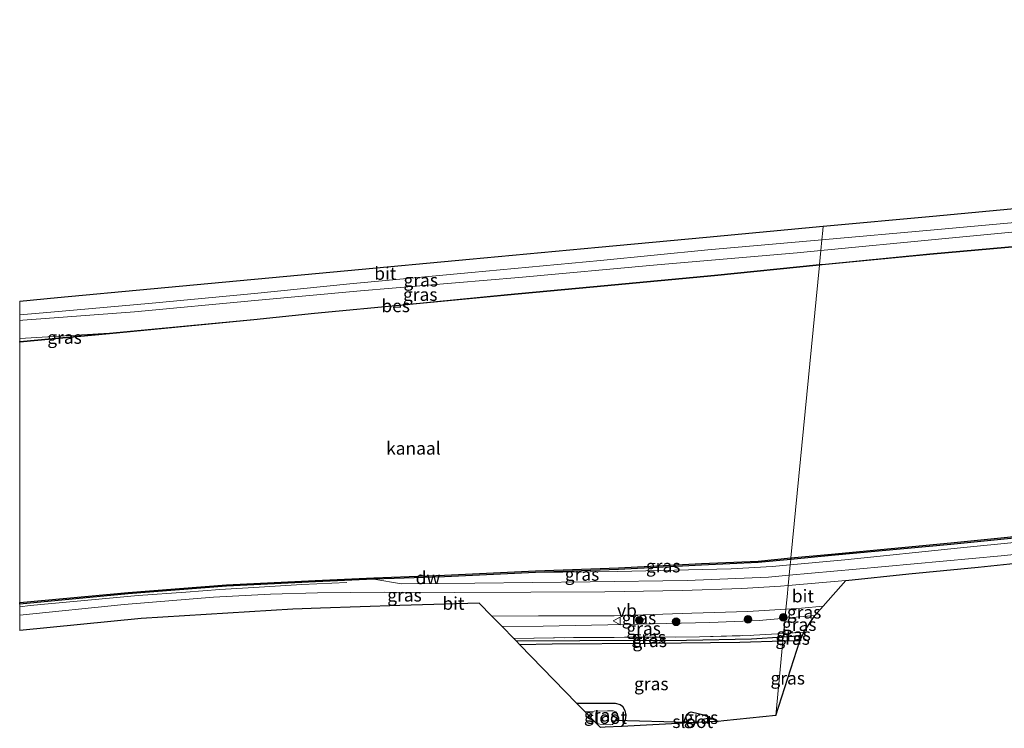
# Model space of a CAD drawing. Units: metres. Extents: x 220000 to 230000, y 585503 to 586647.
# Drawn here: x 220000 to 220193, y 585661 to 585800 of the extents above; entities that cross this region are included whole.
import ezdxf
from ezdxf.enums import TextEntityAlignment as Align

# ---------------------------------------------------------------- set-up
doc = ezdxf.new("R2010")
doc.units = ezdxf.units.M
doc.linetypes.add('IE-TERREINAFSCHEIDING', pattern=[10, 8, -2])
doc.layers.get('0').update_dxf_attribs({"lineweight": 25})
for name, color, linetype, lineweight in [('B-ME-BV-GELEIDECONSTRUCTIE-GELEIDERAIL-L-B1', 213, 'BV-GELEIDERAIL', 18), ('B-ME-GR-BOOM-S-B1', 93, 'Continuous', 18), ('B-ME-GW-KRUINLIJN-L-B1', 93, 'Continuous', 18), ('B-ME-GW-TEENLIJN-L-B1', 93, 'Continuous', 18), ('B-ME-IE-GRASLAND-GV-B6', 93, 'Continuous', 18), ('B-ME-IE-HULPGEOMETRIE-L-B1', 53, 'Continuous', 18), ('B-ME-IE-TERREINAFSCHEIDING-RASTERHEKWERK-L-B1', 8, 'IE-TERREINAFSCHEIDING', 18), ('B-ME-OB-WATERLIJN-L-B1', 133, 'OB-WATERLIJN', 18), ('B-ME-OG-WATER-GV-B6', 153, 'Continuous', 18), ('B-ME-VH-VERH_SOORT-BITUMEN-GV-B6', 8, 'IE-TERREINAFSCHEIDING-NATUURLIJK-HOUTWAL', 18), ('B-ME-VW-MEUBILAIR_WEGMEUBILAIR-VERKEERSBORD-S-B1', 8, 'Continuous', 18)]:
    doc.layers.add(name, color=color, linetype=linetype, lineweight=lineweight)
for name, color, linetype in [('B-ME-GC-DAMWAND-GV-B6', 10, 'Continuous'), ('B-ME-GW-INSTEEKWATERGANG-L-B1', 10, 'Continuous'), ('B-ME-GW-WATERGANG-GREPPEL-L-B1', 10, 'Continuous'), ('B-ME-KG-KADASTRAAL-OPNAMEDTMGRENS-L-B1', 10, 'Continuous'), ('B-ME-KW-DUIKER-L-B1', 10, 'Continuous'), ('B-ME-OB-BESCHOEIING-GV-B6', 10, 'Continuous')]:
    doc.layers.add(name, color=color, linetype=linetype)
doc.styles.add('NLCS-ISO', font='NLCS-ISO.TTF')
doc.linetypes.add('BV-GELEIDERAIL', pattern='A,10,-3,[108,NLCS.SHX,S=1,R=0,X=0,Y=0],-3', length=16)
doc.linetypes.add('IE-TERREINAFSCHEIDING-NATUURLIJK-HOUTWAL', pattern='A,7,-1.5,[67,NLCS.SHX,S=0.75,R=45,X=0,Y=0],-1.5,7,-1.5,[70,NLCS.SHX,S=0.75,R=0,X=0,Y=0],-1.5', length=20)
doc.linetypes.add('OB-WATERLIJN', pattern='A,10,[32,NLCS.SHX,S=2,R=0,X=0,Y=0],-12', length=22)

# ---------------------------------------------------------------- blocks, each defined once
blk = doc.blocks.new('verkeersbord')
for p, q in [((0, 0.75), (-0.75, -0.625)), ((0.75, -0.625), (0, 0.75)), ((-0.75, -0.625), (0.75, -0.625))]:
    blk.add_line(p, q)
blk = doc.blocks.new('boom')
h = blk.add_hatch(color=256)
edge = h.paths.add_edge_path()
edge.add_arc((0, 0), 0.75, 0, 360)
blk.add_circle((0, 0), 0.75)

msp = doc.modelspace()

# ---------------------------------------------------------------- linework, layer by layer
at = {"layer": 'B-ME-BV-GELEIDECONSTRUCTIE-GELEIDERAIL-L-B1'}
msp.add_polyline3d([(220064.1754, 585689.9014, 0.3788), (220055.3102, 585689.5093, 0.7724), (220045.9414, 585688.9391, 1.0688), (220039.2288, 585688.5253, 1.3124), (220032.5738, 585688.0375, 1.31), (220023.2578, 585687.3324, 1.34), (220014.0637, 585686.532, 1.3052), (220002.0293, 585685.3843, 1.2932), (220000, 585685.1702, 1.3083)], dxfattribs=at)
msp.add_polyline3d([(220064.1754, 585689.9014, 0.3788), (220055.3102, 585689.5093, 0.7724), (220045.9414, 585688.9391, 1.0688), (220039.2288, 585688.5253, 1.3124), (220032.5738, 585688.0375, 1.31), (220023.2578, 585687.3324, 1.34), (220014.0637, 585686.532, 1.3052), (220002.0293, 585685.3843, 1.2932), (220000, 585685.1702, 1.3083)], dxfattribs=at)
at = {"layer": 'B-ME-GC-DAMWAND-GV-B6'}
for points in [[(220396.0265, 585718.703, -0.3609), (220384.5831, 585717.5072, -0.3652), (220373.1628, 585716.2955, -0.4228), (220353.654, 585714.2813, -0.394), (220328.4604, 585711.7309, -0.456), (220299.586, 585708.8963, -0.4286), (220271.9549, 585706.1084, -0.4444), (220248.289, 585703.8779, -0.4488), (220226.4831, 585701.6958, -0.4574), (220205.4504, 585699.65, -0.4776), (220182.584, 585697.3762, -0.4905), (220159.1901, 585695.1701, -0.4603), (220151.2045, 585694.4072, -0.4683), (220151.234, 585694.7114, -0.94)], [(220151.234, 585694.7114, -0.94), (220159.1618, 585695.4688, -0.94), (220182.5551, 585697.6748, -0.94), (220205.421, 585699.9486, -0.94), (220226.4536, 585701.9944, -0.94), (220248.26, 585704.1765, -0.94), (220271.9258, 585706.407, -0.94), (220299.5563, 585709.1948, -0.94), (220328.4307, 585712.0294, -0.94), (220353.6235, 585714.5798, -0.94), (220373.132, 585716.5939, -0.94), (220384.5517, 585717.8056, -0.94), (220395.9955, 585719.0014, -0.94)], [(220000, 585685.9832, -0.94), (220021.2499, 585687.9769, -0.94), (220040.538, 585689.4662, -0.94), (220057.966, 585690.3166, -0.94), (220069.4143, 585690.8504, -0.94), (220083.2864, 585691.3313, -0.94), (220101.1415, 585692.1782, -0.94), (220117.4079, 585692.7544, -0.94), (220133.6892, 585693.6109, -0.94), (220144.7951, 585694.0963, -0.94), (220151.234, 585694.7114, -0.94), (220151.2045, 585694.4072, -0.4683), (220144.8159, 585693.7969, -0.4747), (220133.7036, 585693.3113, -0.456), (220117.4211, 585692.4547, -0.3854), (220101.154, 585691.8785, -0.1636), (220083.2987, 585691.0316, 0.1791), (220069.4265, 585690.5506, 0.3116), (220057.9806, 585690.0169, 0.3764), (220040.5568, 585689.1667, 0.4217), (220021.2755, 585687.678, 0.4557), (220000, 585685.6819, 0.5071), (220000, 585685.9832, -0.94)], [(220000, 585685.9832, -0.94), (220021.2499, 585687.9769, -0.94), (220040.538, 585689.4662, -0.94), (220057.966, 585690.3166, -0.94), (220069.4143, 585690.8504, -0.94), (220083.2864, 585691.3313, -0.94), (220101.1415, 585692.1782, -0.94), (220117.4079, 585692.7544, -0.94), (220133.6892, 585693.6109, -0.94), (220144.7951, 585694.0963, -0.94), (220151.234, 585694.7114, -0.94), (220151.2045, 585694.4072, -0.4683), (220144.8159, 585693.7969, -0.4747), (220133.7036, 585693.3113, -0.456), (220117.4211, 585692.4547, -0.3854), (220101.154, 585691.8785, -0.1636), (220083.2987, 585691.0316, 0.1791), (220069.4265, 585690.5506, 0.3116), (220057.9806, 585690.0169, 0.3764), (220040.5568, 585689.1667, 0.4217), (220021.2755, 585687.678, 0.4557), (220000, 585685.6819, 0.5071), (220000, 585685.9832, -0.94)]]:
    msp.add_polyline3d(points, dxfattribs=at)
at = {"layer": 'B-ME-GW-INSTEEKWATERGANG-L-B1'}
msp.add_line((220152.9603, 585678.4809, -0.8979), (220149.6507, 585678.3978, -0.8888), dxfattribs=at)
for points in [[(220149.6507, 585678.3978, -0.8888), (220141.1872, 585678.1854, -0.8655), (220123.9478, 585677.9487, -0.9352), (220104.3805, 585677.7947, -0.7942), (220098.0475, 585677.7244, -0.7357)], [(220109.2021, 585666.2834, -0.5472), (220114.8478, 585666.2928, -0.6662), (220116.7558, 585666.2868, -0.6776), (220117.7138, 585666.0072, -0.697), (220118.1789, 585665.6509, -0.7116), (220118.672, 585664.8148, -0.7019), (220118.8366, 585663.8891, -0.6711), (220118.7368, 585663.0137, -0.6662), (220118.3503, 585662.1842, -0.6646), (220117.9887, 585661.7105, -0.6726)], [(220130.2738, 585662.3524, -0.8225), (220130.4328, 585663.0625, -0.7958), (220130.839, 585664.023, -0.7861), (220131.2621, 585664.444, -0.7537), (220131.6816, 585664.5406, -0.663), (220134.1462, 585664.0118, -0.5901), (220136.9287, 585662.7027, -0.5945)]]:
    msp.add_polyline3d(points, dxfattribs=at)
at = {"layer": 'B-ME-GW-KRUINLIJN-L-B1'}
msp.add_line((220155.9079, 585683.4351, 0.6119), (220150.0885, 585682.9088, 0.6232), dxfattribs=at)
for points in [[(220365.5144, 585774.8733, 0.1042), (220342.4991, 585772.3638, 0.0488), (220326.2529, 585770.0405, -0.0386), (220299.6554, 585766.8766, -0.1276), (220293.2717, 585766.4451, -0.252), (220286.4075, 585766.5513, -0.1293), (220275.041, 585765.5169, 0.0219), (220260.9795, 585764.4754, 0.0874), (220235.0428, 585762.3083, 0.126), (220206.1475, 585759.6613, 0.0336), (220180.1493, 585757.2061, -0.0688), (220157.0797, 585754.9413, 0.001)], [(220157.0797, 585754.9413, 0.001), (220152.4197, 585754.4838, 0.0152), (220124.9769, 585752.1792, 0.0286), (220097.9054, 585749.6981, 0.0639), (220066.8587, 585747.0822, 0.074), (220046.1337, 585745.157, 0.0958)], [(220046.1337, 585745.157, 0.0958), (220022.5371, 585742.9545, 0.1497), (220000.6176, 585741.2996, 0.5726), (220000, 585741.2437, 0.581)], [(220046.1337, 585745.157, 0.0958), (220022.5371, 585742.9545, 0.1497), (220000.6176, 585741.2996, 0.5726), (220000, 585741.2437, 0.581)], [(220373.6254, 585713.8602, 0.2817), (220349.6314, 585711.2602, 0.3918), (220326.0852, 585708.9589, 0.3497), (220299.7086, 585706.0838, 0.2363), (220271.0217, 585703.3758, 0.1942), (220246.7896, 585700.924, 0.3773), (220219.1496, 585697.8967, 0.4907), (220192.4573, 585695.154, 0.4696), (220164.0501, 585692.4912, 0.596), (220150.9056, 585691.3275, 0.5638)], [(220150.9056, 585691.3275, 0.5638), (220146.8519, 585690.9686, 0.5538), (220130.9019, 585690.3, 0.5166), (220111.8902, 585690.0275, 0.4761), (220089.2714, 585689.7633, 0.4485), (220074.8947, 585689.6563, 0.4647), (220069.4265, 585690.5506, 0.3116)], [(220150.0885, 585682.9088, 0.6232), (220145.0028, 585682.4489, 0.633), (220135.3288, 585682.059, 0.6249), (220118.4874, 585681.6834, 0.6119), (220102.6187, 585681.3549, 0.4921), (220094.5965, 585681.264, 0.4291)]]:
    msp.add_polyline3d(points, dxfattribs=at)
at = {"layer": 'B-ME-GW-TEENLIJN-L-B1'}
msp.add_line((220000, 585737.7483, -0.0843), (220017.5808, 585738.7622, -0.2538), dxfattribs=at)
msp.add_line((220000, 585737.7483, -0.0843), (220017.5808, 585738.7622, -0.2538), dxfattribs=at)
for points in [[(220151.1028, 585693.3594, -0.1338), (220161.8301, 585694.3463, -0.1552), (220184.5049, 585696.7028, -0.2258), (220207.4585, 585698.984, -0.3283), (220234.5802, 585701.631, -0.377), (220261.7044, 585704.2066, -0.2896), (220287.525, 585706.7695, -0.3266), (220314.5106, 585709.4968, -0.33), (220341.5584, 585712.2127, -0.2611), (220369.0181, 585715.084, -0.3014), (220396.4148, 585718.2661, -0.2359)], [(220101.154, 585691.8785, -0.1636), (220117.2181, 585692.0837, -0.1838), (220139.4831, 585692.6194, -0.1872), (220147.5483, 585693.0324, -0.1267), (220151.1028, 585693.3594, -0.1338)]]:
    msp.add_polyline3d(points, dxfattribs=at)
at = {"layer": 'B-ME-GW-WATERGANG-GREPPEL-L-B1'}
msp.add_line((220149.7362, 585679.2783, -1.3282), (220153.4662, 585679.5195, -1.3337), dxfattribs=at)
msp.add_polyline3d([(220097.3381, 585678.452, -1.099), (220109.8224, 585678.5399, -1.1377), (220130.7603, 585678.602, -1.2478), (220143.5086, 585678.8756, -1.3191), (220149.7362, 585679.2783, -1.3282)], dxfattribs=at)
at = {"layer": 'B-ME-IE-GRASLAND-GV-B6'}
for points in [[(220202.7025, 585756.4578, -0.2643), (220178.4455, 585754.3061, -0.2672), (220157.3485, 585752.2403, -0.2346), (220156.8123, 585752.1863, -0.2335), (220157.0797, 585754.9413, 0.001), (220180.1493, 585757.2061, -0.0688), (220206.1475, 585759.6613, 0.0336)], [(220206.1475, 585759.6613, 0.0336), (220180.1493, 585757.2061, -0.0688), (220157.0797, 585754.9413, 0.001), (220157.2848, 585757.0548, 0.1603), (220179.3406, 585759.0182, 0.1256), (220198.0028, 585760.7251, 0.0469)], [(220000, 585742.3852, 0.6564), (220007.622, 585743.0382, 0.5259), (220025.9573, 585744.6195, 0.1431), (220046.0121, 585746.5635, 0.1877), (220064.7364, 585748.4011, 0.138), (220088.5662, 585750.6438, 0.0303), (220113.8658, 585753.0173, 0.0179), (220134.9092, 585755.0691, 0.1159), (220157.2848, 585757.0548, 0.1603), (220157.0797, 585754.9413, 0.001), (220152.4197, 585754.4838, 0.0152), (220124.9769, 585752.1792, 0.0286), (220097.9054, 585749.6981, 0.0639), (220066.8587, 585747.0822, 0.074), (220046.1337, 585745.157, 0.0958), (220022.5371, 585742.9545, 0.1497), (220000.6176, 585741.2996, 0.5726), (220000, 585741.2437, 0.581), (220000, 585742.3852, 0.6564)], [(220000, 585742.3852, 0.6564), (220007.622, 585743.0382, 0.5259), (220025.9573, 585744.6195, 0.1431), (220046.0121, 585746.5635, 0.1877), (220064.7364, 585748.4011, 0.138), (220088.5662, 585750.6438, 0.0303), (220113.8658, 585753.0173, 0.0179), (220134.9092, 585755.0691, 0.1159), (220157.2848, 585757.0548, 0.1603), (220157.0797, 585754.9413, 0.001), (220152.4197, 585754.4838, 0.0152), (220124.9769, 585752.1792, 0.0286), (220097.9054, 585749.6981, 0.0639), (220066.8587, 585747.0822, 0.074), (220046.1337, 585745.157, 0.0958), (220022.5371, 585742.9545, 0.1497), (220000.6176, 585741.2996, 0.5726), (220000, 585741.2437, 0.581), (220000, 585742.3852, 0.6564)], [(220000, 585741.2437, 0.581), (220000.6176, 585741.2996, 0.5726), (220022.5371, 585742.9545, 0.1497), (220046.1337, 585745.157, 0.0958), (220066.8587, 585747.0822, 0.074), (220097.9054, 585749.6981, 0.0639), (220124.9769, 585752.1792, 0.0286), (220152.4197, 585754.4838, 0.0152), (220157.0797, 585754.9413, 0.001), (220156.8123, 585752.1863, -0.2335), (220136.2568, 585750.1141, -0.1914), (220114.6003, 585748.0719, -0.2134), (220095.6649, 585746.3212, -0.2499), (220075.7797, 585744.3916, -0.2106), (220057.78, 585742.6868, -0.2086), (220045.9335, 585741.4695, -0.2259), (220017.5808, 585738.7622, -0.2538), (220000, 585737.7483, -0.0843), (220000, 585741.2437, 0.581)], [(220000, 585741.2437, 0.581), (220000.6176, 585741.2996, 0.5726), (220022.5371, 585742.9545, 0.1497), (220046.1337, 585745.157, 0.0958), (220066.8587, 585747.0822, 0.074), (220097.9054, 585749.6981, 0.0639), (220124.9769, 585752.1792, 0.0286), (220152.4197, 585754.4838, 0.0152), (220157.0797, 585754.9413, 0.001), (220156.8123, 585752.1863, -0.2335), (220136.2568, 585750.1141, -0.1914), (220114.6003, 585748.0719, -0.2134), (220095.6649, 585746.3212, -0.2499), (220075.7797, 585744.3916, -0.2106), (220057.78, 585742.6868, -0.2086), (220045.9335, 585741.4695, -0.2259), (220017.5808, 585738.7622, -0.2538), (220000, 585737.7483, -0.0843), (220000, 585741.2437, 0.581)], [(220000, 585737.0983, -0.2211), (220000, 585737.7483, -0.0843), (220017.5808, 585738.7622, -0.2538), (220000, 585737.0983, -0.2211)], [(220000, 585737.0983, -0.2211), (220000, 585737.7483, -0.0843), (220017.5808, 585738.7622, -0.2538), (220000, 585737.0983, -0.2211)], [(220393.2609, 585716.1549, 0.3144), (220373.6254, 585713.8602, 0.2817), (220349.6314, 585711.2602, 0.3918), (220326.0852, 585708.9589, 0.3497), (220299.7086, 585706.0838, 0.2363), (220271.0217, 585703.3758, 0.1942), (220246.7896, 585700.924, 0.3773), (220219.1496, 585697.8967, 0.4907), (220192.4573, 585695.154, 0.4696), (220164.0501, 585692.4912, 0.596), (220150.9056, 585691.3275, 0.5638), (220151.1028, 585693.3594, -0.1338), (220161.8301, 585694.3463, -0.1552), (220184.5049, 585696.7028, -0.2258), (220207.4585, 585698.984, -0.3283), (220234.5802, 585701.631, -0.377), (220261.7044, 585704.2066, -0.2896), (220287.525, 585706.7695, -0.3266), (220314.5106, 585709.4968, -0.33), (220341.5584, 585712.2127, -0.2611), (220369.0181, 585715.084, -0.3014), (220396.4148, 585718.2661, -0.2359)], [(220396.4148, 585718.2661, -0.2359), (220369.0181, 585715.084, -0.3014), (220341.5584, 585712.2127, -0.2611), (220314.5106, 585709.4968, -0.33), (220287.525, 585706.7695, -0.3266), (220261.7044, 585704.2066, -0.2896), (220234.5802, 585701.631, -0.377), (220207.4585, 585698.984, -0.3283), (220184.5049, 585696.7028, -0.2258), (220161.8301, 585694.3463, -0.1552), (220151.1028, 585693.3594, -0.1338), (220151.2045, 585694.4072, -0.4683)], [(220151.2045, 585694.4072, -0.4683), (220159.1901, 585695.1701, -0.4603), (220182.584, 585697.3762, -0.4905), (220205.4504, 585699.65, -0.4776), (220226.4831, 585701.6958, -0.4574), (220248.289, 585703.8779, -0.4488), (220271.9549, 585706.1084, -0.4444), (220299.586, 585708.8963, -0.4286), (220328.4604, 585711.7309, -0.456), (220353.654, 585714.2813, -0.394), (220373.1628, 585716.2955, -0.4228), (220384.5831, 585717.5072, -0.3652), (220396.0265, 585718.703, -0.3609)], [(220205.2977, 585694.7619, 0.5902), (220187.9426, 585692.9302, 0.6809), (220174.3687, 585691.5993, 0.6906), (220162.0008, 585690.305, 0.7085), (220150.7104, 585689.3163, 0.7469), (220150.9056, 585691.3275, 0.5638), (220164.0501, 585692.4912, 0.596), (220192.4573, 585695.154, 0.4696), (220219.1496, 585697.8967, 0.4907)], [(220150.9056, 585691.3275, 0.5638), (220146.8519, 585690.9686, 0.5538), (220130.9019, 585690.3, 0.5166), (220111.8902, 585690.0275, 0.4761), (220089.2714, 585689.7633, 0.4485), (220074.8947, 585689.6563, 0.4647), (220069.4265, 585690.5506, 0.3116), (220083.2987, 585691.0316, 0.1791), (220101.154, 585691.8785, -0.1636), (220117.2181, 585692.0837, -0.1838), (220139.4831, 585692.6194, -0.1872), (220147.5483, 585693.0324, -0.1267), (220151.1028, 585693.3594, -0.1338), (220150.9056, 585691.3275, 0.5638)], [(220151.1028, 585693.3594, -0.1338), (220147.5483, 585693.0324, -0.1267), (220139.4831, 585692.6194, -0.1872), (220117.2181, 585692.0837, -0.1838), (220101.154, 585691.8785, -0.1636), (220117.4211, 585692.4547, -0.3854), (220133.7036, 585693.3113, -0.456), (220144.8159, 585693.7969, -0.4747), (220151.2045, 585694.4072, -0.4683), (220151.1028, 585693.3594, -0.1338)], [(220000, 585685.6819, 0.5071), (220021.2755, 585687.678, 0.4557), (220040.5568, 585689.1667, 0.4217), (220057.9806, 585690.0169, 0.3764), (220069.4265, 585690.5506, 0.3116), (220074.8947, 585689.6563, 0.4647), (220089.2714, 585689.7633, 0.4485), (220111.8902, 585690.0275, 0.4761), (220130.9019, 585690.3, 0.5166), (220146.8519, 585690.9686, 0.5538), (220150.9056, 585691.3275, 0.5638), (220150.7104, 585689.3163, 0.7469), (220149.1592, 585689.1804, 0.7522), (220141.6288, 585688.7052, 0.7117), (220129.8737, 585688.3209, 0.6453), (220114.7354, 585688.0942, 0.6258), (220100.2009, 585688.0246, 0.6242), (220085.2399, 585687.9494, 0.6242), (220071.5002, 585688.0063, 0.6339), (220058.3807, 585687.8538, 0.6437), (220049.1522, 585687.6386, 0.7279), (220038.004, 585687.0542, 0.7409), (220020.4622, 585685.6262, 0.7279), (220000, 585683.5358, 0.6982), (220000, 585685.6819, 0.5071)], [(220000, 585685.6819, 0.5071), (220021.2755, 585687.678, 0.4557), (220040.5568, 585689.1667, 0.4217), (220057.9806, 585690.0169, 0.3764), (220069.4265, 585690.5506, 0.3116), (220074.8947, 585689.6563, 0.4647), (220089.2714, 585689.7633, 0.4485), (220111.8902, 585690.0275, 0.4761), (220130.9019, 585690.3, 0.5166), (220146.8519, 585690.9686, 0.5538), (220150.9056, 585691.3275, 0.5638), (220150.7104, 585689.3163, 0.7469), (220149.1592, 585689.1804, 0.7522), (220141.6288, 585688.7052, 0.7117), (220129.8737, 585688.3209, 0.6453), (220114.7354, 585688.0942, 0.6258), (220100.2009, 585688.0246, 0.6242), (220085.2399, 585687.9494, 0.6242), (220071.5002, 585688.0063, 0.6339), (220058.3807, 585687.8538, 0.6437), (220049.1522, 585687.6386, 0.7279), (220038.004, 585687.0542, 0.7409), (220020.4622, 585685.6262, 0.7279), (220000, 585683.5358, 0.6982), (220000, 585685.6819, 0.5071)], [(220150.0885, 585682.9088, 0.6232), (220145.0028, 585682.4489, 0.633), (220135.3288, 585682.059, 0.6249), (220118.4874, 585681.6834, 0.6119), (220102.6187, 585681.3549, 0.4921), (220094.5965, 585681.264, 0.4291), (220092.5957, 585683.3161, 0.5862), (220101.725, 585683.3652, 0.6406), (220116.5772, 585683.4067, 0.6973), (220131.8014, 585683.8935, 0.7702), (220142.7571, 585684.2313, 0.7864), (220150.2611, 585684.6863, 0.7473), (220150.0885, 585682.9088, 0.6232)], [(220150.2611, 585684.6863, 0.7473), (220153.3277, 585684.8723, 0.7313), (220157.5385, 585685.2736, 0.7169), (220155.9079, 585683.4351, 0.6119), (220150.0885, 585682.9088, 0.6232), (220150.2611, 585684.6863, 0.7473)], [(220149.7978, 585679.9136, -0.6561), (220143.9798, 585679.5721, -0.6079), (220133.2862, 585679.2528, -0.6176), (220108.5726, 585679.1185, -0.6063), (220096.8906, 585678.911, -0.5647), (220094.5965, 585681.264, 0.4291), (220102.6187, 585681.3549, 0.4921), (220118.4874, 585681.6834, 0.6119), (220135.3288, 585682.059, 0.6249), (220145.0028, 585682.4489, 0.633), (220150.0885, 585682.9088, 0.6232), (220149.7978, 585679.9136, -0.6561)], [(220153.7666, 585680.1466, -0.6889), (220149.7978, 585679.9136, -0.6561), (220150.0885, 585682.9088, 0.6232), (220155.9079, 585683.4351, 0.6119), (220153.7666, 585680.1466, -0.6889)], [(220149.7362, 585679.2783, -1.3282), (220143.5086, 585678.8756, -1.3191), (220130.7603, 585678.602, -1.2478), (220109.8224, 585678.5399, -1.1377), (220097.3381, 585678.452, -1.099), (220096.8906, 585678.911, -0.5647), (220108.5726, 585679.1185, -0.6063), (220133.2862, 585679.2528, -0.6176), (220143.9798, 585679.5721, -0.6079), (220149.7978, 585679.9136, -0.6561), (220149.7362, 585679.2783, -1.3282)], [(220153.7666, 585680.1466, -0.6889), (220153.4662, 585679.5195, -1.3337), (220149.7362, 585679.2783, -1.3282), (220149.7978, 585679.9136, -0.6561), (220153.7666, 585680.1466, -0.6889)], [(220149.6507, 585678.3978, -0.8888), (220141.1872, 585678.1854, -0.8655), (220123.9478, 585677.9487, -0.9352), (220104.3805, 585677.7947, -0.7942), (220098.0475, 585677.7244, -0.7357), (220097.3381, 585678.452, -1.099), (220109.8224, 585678.5399, -1.1377), (220130.7603, 585678.602, -1.2478), (220143.5086, 585678.8756, -1.3191), (220149.7362, 585679.2783, -1.3282), (220149.6507, 585678.3978, -0.8888)], [(220148.2391, 585663.8535, -0.4864), (220138.0597, 585662.7984, -0.5119), (220136.9287, 585662.7027, -0.5945), (220134.1462, 585664.0118, -0.5901), (220131.6816, 585664.5406, -0.663), (220131.2621, 585664.444, -0.7537), (220130.839, 585664.023, -0.7861), (220130.4328, 585663.0625, -0.7958), (220130.2738, 585662.3524, -0.8225), (220117.9887, 585661.7105, -0.6726), (220118.3503, 585662.1842, -0.6646), (220118.7368, 585663.0137, -0.6662), (220118.8366, 585663.8891, -0.6711), (220118.672, 585664.8148, -0.7019), (220118.1789, 585665.6509, -0.7116), (220117.7138, 585666.0072, -0.697), (220116.7558, 585666.2868, -0.6776), (220114.8478, 585666.2928, -0.6662), (220109.2021, 585666.2834, -0.5472), (220098.0475, 585677.7244, -0.7357), (220104.3805, 585677.7947, -0.7942), (220123.9478, 585677.9487, -0.9352), (220141.1872, 585678.1854, -0.8655), (220149.6507, 585678.3978, -0.8888), (220148.2391, 585663.8535, -0.4864)], [(220149.6507, 585678.3978, -0.8888), (220152.9603, 585678.4809, -0.8979), (220148.2391, 585663.8535, -0.4864), (220149.6507, 585678.3978, -0.8888)], [(220153.4662, 585679.5195, -1.3337), (220152.9603, 585678.4809, -0.8979), (220149.6507, 585678.3978, -0.8888), (220149.7362, 585679.2783, -1.3282), (220153.4662, 585679.5195, -1.3337)], [(220117.9887, 585661.7105, -0.6726), (220114.795, 585661.5436, -1.1372), (220113.8567, 585661.5093, -1.147), (220113.1689, 585662.2147, -1.6318), (220114.4125, 585662.1138, -1.6318), (220115.7876, 585661.9997, -1.6318), (220116.2271, 585662.112, -1.6318), (220116.7559, 585662.8663, -1.6318), (220117.2753, 585663.8383, -1.6318), (220117.2122, 585664.2068, -1.6318), (220116.9003, 585664.548, -1.6318), (220116.3555, 585664.7843, -1.6318), (220115.2783, 585664.797, -1.6318), (220112.6466, 585664.6678, -1.6318), (220110.8728, 585664.5698, -1.6318), (220109.2021, 585666.2834, -0.5472), (220114.8478, 585666.2928, -0.6662), (220116.7558, 585666.2868, -0.6776), (220117.7138, 585666.0072, -0.697), (220118.1789, 585665.6509, -0.7116), (220118.672, 585664.8148, -0.7019), (220118.8366, 585663.8891, -0.6711), (220118.7368, 585663.0137, -0.6662), (220118.3503, 585662.1842, -0.6646), (220117.9887, 585661.7105, -0.6726)], [(220136.9287, 585662.7027, -0.5945), (220136.5319, 585662.6793, -0.6383), (220132.9503, 585662.4922, -1.5054), (220132.7595, 585662.5867, -1.5054), (220131.6766, 585663.0835, -1.5054), (220131.3325, 585663.0138, -1.5054), (220131.0895, 585662.5023, -1.5054), (220131.0763, 585662.3943, -1.5054), (220130.2738, 585662.3524, -0.8225), (220130.4328, 585663.0625, -0.7958), (220130.839, 585664.023, -0.7861), (220131.2621, 585664.444, -0.7537), (220131.6816, 585664.5406, -0.663), (220134.1462, 585664.0118, -0.5901), (220136.9287, 585662.7027, -0.5945)]]:
    msp.add_polyline3d(points, dxfattribs=at)
at = {"layer": 'B-ME-IE-HULPGEOMETRIE-L-B1'}
msp.add_polyline3d([(220148.2391, 585663.8535, -0.4864), (220149.6507, 585678.3978, -0.8888), (220149.7362, 585679.2783, -1.3282), (220149.7978, 585679.9136, -0.6561), (220150.0885, 585682.9088, 0.6232), (220150.2611, 585684.6863, 0.7473), (220150.494, 585687.0866, 0.7761), (220150.7104, 585689.3163, 0.7469), (220150.9056, 585691.3275, 0.5638), (220151.1028, 585693.3594, -0.1338), (220151.2045, 585694.4072, -0.4683), (220151.234, 585694.7114, -0.94), (220156.8025, 585752.0848, -0.94), (220156.8123, 585752.1863, -0.2335), (220157.0797, 585754.9413, 0.001), (220157.2848, 585757.0548, 0.1603), (220157.4613, 585758.8733, 0.116), (220157.5412, 585759.6966, 0.1214)], dxfattribs=at)
at = {"layer": 'B-ME-IE-TERREINAFSCHEIDING-RASTERHEKWERK-L-B1'}
msp.add_line((220149.7978, 585679.9136, -0.6561), (220153.7666, 585680.1466, -0.6889), dxfattribs=at)
msp.add_polyline3d([(220096.8906, 585678.911, -0.5647), (220108.5726, 585679.1185, -0.6063), (220133.2862, 585679.2528, -0.6176), (220143.9798, 585679.5721, -0.6079), (220149.7978, 585679.9136, -0.6561)], dxfattribs=at)
at = {"layer": 'B-ME-KG-KADASTRAAL-OPNAMEDTMGRENS-L-B1'}
for points in [[(220157.5412, 585759.6966, 0.1214), (220179.0544, 585761.6998, 0.1147), (220197.7889, 585763.4442, -0.0027), (220221.1544, 585765.6199, 0.0271), (220242.7107, 585767.627, 0.1695), (220263.5636, 585769.5687, 0.18), (220298.0686, 585777.0006, 0.131), (220337.0859, 585788.6792, 0.2275), (220348.1823, 585790.5124, 0.1794), (220366.7625, 585793.5818, 0.0966), (220371.0426, 585794.2889, -0.4375), (220379.1922, 585795.6352, 0.4593), (220406.6982, 585800.1793, 0.4627)], [(220000, 585745.0274, 0.654), (220007.4258, 585745.7188, 0.5259), (220025.6712, 585747.4177, 0.1431), (220046.0385, 585749.3142, 0.1779), (220064.3672, 585751.0209, 0.138), (220088.1932, 585753.2394, 0.0303), (220113.5268, 585755.5983, 0.0179), (220134.6442, 585757.5646, 0.1159), (220157.5412, 585759.6966, 0.1214)], [(220000, 585745.0274, 0.654), (220007.4258, 585745.7188, 0.5259), (220025.6712, 585747.4177, 0.1431), (220046.0385, 585749.3142, 0.1779), (220064.3672, 585751.0209, 0.138), (220088.1932, 585753.2394, 0.0303), (220113.5268, 585755.5983, 0.0179), (220134.6442, 585757.5646, 0.1159), (220157.5412, 585759.6966, 0.1214)], [(220148.2391, 585663.8535, -0.4864), (220152.9603, 585678.4809, -0.8979), (220153.4662, 585679.5195, -1.3337), (220153.7666, 585680.1466, -0.6889), (220155.9079, 585683.4351, 0.6119), (220157.5385, 585685.2736, 0.7169), (220162.0008, 585690.305, 0.7085), (220174.3687, 585691.5993, 0.6906), (220187.9426, 585692.9302, 0.6809), (220205.2977, 585694.7619, 0.5902), (220220.8546, 585696.2868, 0.5724), (220237.7234, 585698.0662, 0.5416), (220256.0891, 585699.8717, 0.5319), (220274.7523, 585701.7491, 0.4849), (220293.1534, 585703.608, 0.4655), (220313.6707, 585705.688, 0.4509), (220334.1747, 585707.7191, 0.4703), (220357.4298, 585710.0884, 0.506), (220377.624, 585712.1616, 0.5688), (220396.4353, 585714.0238, 0.5776)], [(220148.2391, 585663.8535, -0.4864), (220138.0597, 585662.7984, -0.5119), (220136.9287, 585662.7027, -0.5945), (220136.5319, 585662.6793, -0.6383), (220132.9503, 585662.4922, -1.5054), (220131.0763, 585662.3943, -1.5054), (220130.2738, 585662.3524, -0.8225), (220117.9887, 585661.7105, -0.6726), (220114.795, 585661.5436, -1.1372), (220113.8567, 585661.5093, -1.147), (220113.1689, 585662.2147, -1.6318), (220110.8728, 585664.5698, -1.6318), (220109.2021, 585666.2834, -0.5472), (220098.0475, 585677.7244, -0.7357), (220097.3381, 585678.452, -1.099), (220096.8906, 585678.911, -0.5647), (220094.5965, 585681.264, 0.4291), (220092.5957, 585683.3161, 0.5862), (220090.1064, 585685.8694, 0.635), (220074.5134, 585685.3728, 0.6289), (220058.9903, 585684.8784, 0.6555), (220053.5847, 585684.7063, 0.6361), (220023.8091, 585682.8453, 0.6523), (220000, 585680.4957, 0.63)], [(220148.2391, 585663.8535, -0.4864), (220138.0597, 585662.7984, -0.5119), (220136.9287, 585662.7027, -0.5945), (220136.5319, 585662.6793, -0.6383), (220132.9503, 585662.4922, -1.5054), (220131.0763, 585662.3943, -1.5054), (220130.2738, 585662.3524, -0.8225), (220117.9887, 585661.7105, -0.6726), (220114.795, 585661.5436, -1.1372), (220113.8567, 585661.5093, -1.147), (220113.1689, 585662.2147, -1.6318), (220110.8728, 585664.5698, -1.6318), (220109.2021, 585666.2834, -0.5472), (220098.0475, 585677.7244, -0.7357), (220097.3381, 585678.452, -1.099), (220096.8906, 585678.911, -0.5647), (220094.5965, 585681.264, 0.4291), (220092.5957, 585683.3161, 0.5862), (220090.1064, 585685.8694, 0.635), (220074.5134, 585685.3728, 0.6289), (220058.9903, 585684.8784, 0.6555), (220053.5847, 585684.7063, 0.6361), (220023.8091, 585682.8453, 0.6523), (220000, 585680.4957, 0.63)]]:
    msp.add_polyline3d(points, dxfattribs=at)
at = {"layer": 'B-ME-KW-DUIKER-L-B1'}
msp.add_line((220131.0895, 585662.5023, -1.5054), (220116.7559, 585662.8663, -1.6318), dxfattribs=at)
at = {"layer": 'B-ME-OB-BESCHOEIING-GV-B6'}
for points in [[(220202.7117, 585756.3582, -0.94), (220178.4548, 585754.2065, -0.94), (220157.3584, 585752.1408, -0.94), (220156.8025, 585752.0848, -0.94), (220156.8123, 585752.1863, -0.2335), (220157.3485, 585752.2403, -0.2346), (220178.4455, 585754.3061, -0.2672), (220202.7025, 585756.4578, -0.2643)], [(220000, 585737.0983, -0.2211), (220017.5808, 585738.7622, -0.2538), (220045.9335, 585741.4695, -0.2259), (220057.78, 585742.6868, -0.2086), (220075.7797, 585744.3916, -0.2106), (220095.6649, 585746.3212, -0.2499), (220114.6003, 585748.0719, -0.2134), (220136.2568, 585750.1141, -0.1914), (220156.8123, 585752.1863, -0.2335), (220156.8025, 585752.0848, -0.94), (220136.2665, 585750.0145, -0.94), (220114.6096, 585747.9723, -0.94), (220095.6744, 585746.2216, -0.94), (220075.7893, 585744.2921, -0.94), (220057.7898, 585742.5873, -0.94), (220045.943, 585741.37, -0.94), (220017.5903, 585738.6626, -0.94), (220000, 585736.9978, -0.94), (220000, 585737.0983, -0.2211)], [(220000, 585737.0983, -0.2211), (220017.5808, 585738.7622, -0.2538), (220045.9335, 585741.4695, -0.2259), (220057.78, 585742.6868, -0.2086), (220075.7797, 585744.3916, -0.2106), (220095.6649, 585746.3212, -0.2499), (220114.6003, 585748.0719, -0.2134), (220136.2568, 585750.1141, -0.1914), (220156.8123, 585752.1863, -0.2335), (220156.8025, 585752.0848, -0.94), (220136.2665, 585750.0145, -0.94), (220114.6096, 585747.9723, -0.94), (220095.6744, 585746.2216, -0.94), (220075.7893, 585744.2921, -0.94), (220057.7898, 585742.5873, -0.94), (220045.943, 585741.37, -0.94), (220017.5903, 585738.6626, -0.94), (220000, 585736.9978, -0.94), (220000, 585737.0983, -0.2211)]]:
    msp.add_polyline3d(points, dxfattribs=at)
at = {"layer": 'B-ME-OB-WATERLIJN-L-B1'}
for points in [[(220364.9109, 585771.3292, -0.94), (220348.3193, 585769.823, -0.94), (220331.3195, 585768.2868, -0.94), (220310.0487, 585766.3364, -0.94), (220290.3228, 585764.4323, -0.94), (220267.1895, 585762.2756, -0.94), (220246.4195, 585760.42, -0.94), (220225.321, 585758.4977, -0.94), (220202.7117, 585756.3582, -0.94), (220178.4548, 585754.2065, -0.94), (220157.3584, 585752.1408, -0.94), (220156.8025, 585752.0848, -0.94)], [(220156.8025, 585752.0848, -0.94), (220136.2665, 585750.0145, -0.94), (220114.6096, 585747.9723, -0.94), (220095.6744, 585746.2216, -0.94), (220075.7893, 585744.2921, -0.94), (220057.7898, 585742.5873, -0.94), (220045.943, 585741.37, -0.94)], [(220045.943, 585741.37, -0.94), (220017.5903, 585738.6626, -0.94), (220000, 585736.9978, -0.94)], [(220045.943, 585741.37, -0.94), (220017.5903, 585738.6626, -0.94), (220000, 585736.9978, -0.94)], [(220151.234, 585694.7114, -0.94), (220159.1618, 585695.4688, -0.94), (220182.5551, 585697.6748, -0.94), (220205.421, 585699.9486, -0.94), (220226.4536, 585701.9944, -0.94), (220248.26, 585704.1765, -0.94), (220271.9258, 585706.407, -0.94), (220299.5563, 585709.1948, -0.94), (220328.4307, 585712.0294, -0.94), (220353.6235, 585714.5798, -0.94), (220373.132, 585716.5939, -0.94), (220384.5517, 585717.8056, -0.94), (220395.9955, 585719.0014, -0.94)], [(220151.234, 585694.7114, -0.94), (220144.7951, 585694.0963, -0.94), (220133.6892, 585693.6109, -0.94), (220117.4079, 585692.7544, -0.94), (220101.1415, 585692.1782, -0.94), (220083.2864, 585691.3313, -0.94), (220069.4143, 585690.8504, -0.94), (220057.966, 585690.3166, -0.94)], [(220057.966, 585690.3166, -0.94), (220040.538, 585689.4662, -0.94), (220021.2499, 585687.9769, -0.94), (220000, 585685.9832, -0.94)], [(220057.966, 585690.3166, -0.94), (220040.538, 585689.4662, -0.94), (220021.2499, 585687.9769, -0.94), (220000, 585685.9832, -0.94)]]:
    msp.add_polyline3d(points, dxfattribs=at)
at = {"layer": 'B-ME-OG-WATER-GV-B6'}
for points in [[(220205.421, 585699.9486, -0.94), (220182.5551, 585697.6748, -0.94), (220159.1618, 585695.4688, -0.94), (220151.234, 585694.7114, -0.94), (220156.8025, 585752.0848, -0.94), (220157.3584, 585752.1408, -0.94), (220178.4548, 585754.2065, -0.94), (220202.7117, 585756.3582, -0.94)], [(220000, 585736.9978, -0.94), (220017.5903, 585738.6626, -0.94), (220045.943, 585741.37, -0.94), (220057.7898, 585742.5873, -0.94), (220075.7893, 585744.2921, -0.94), (220095.6744, 585746.2216, -0.94), (220114.6096, 585747.9723, -0.94), (220136.2665, 585750.0145, -0.94), (220156.8025, 585752.0848, -0.94), (220151.234, 585694.7114, -0.94), (220144.7951, 585694.0963, -0.94), (220133.6892, 585693.6109, -0.94), (220117.4079, 585692.7544, -0.94), (220101.1415, 585692.1782, -0.94), (220083.2864, 585691.3313, -0.94), (220069.4143, 585690.8504, -0.94), (220057.966, 585690.3166, -0.94), (220040.538, 585689.4662, -0.94), (220021.2499, 585687.9769, -0.94), (220000, 585685.9832, -0.94), (220000, 585736.9978, -0.94)], [(220000, 585736.9978, -0.94), (220017.5903, 585738.6626, -0.94), (220045.943, 585741.37, -0.94), (220057.7898, 585742.5873, -0.94), (220075.7893, 585744.2921, -0.94), (220095.6744, 585746.2216, -0.94), (220114.6096, 585747.9723, -0.94), (220136.2665, 585750.0145, -0.94), (220156.8025, 585752.0848, -0.94), (220151.234, 585694.7114, -0.94), (220144.7951, 585694.0963, -0.94), (220133.6892, 585693.6109, -0.94), (220117.4079, 585692.7544, -0.94), (220101.1415, 585692.1782, -0.94), (220083.2864, 585691.3313, -0.94), (220069.4143, 585690.8504, -0.94), (220057.966, 585690.3166, -0.94), (220040.538, 585689.4662, -0.94), (220021.2499, 585687.9769, -0.94), (220000, 585685.9832, -0.94), (220000, 585736.9978, -0.94)], [(220113.1689, 585662.2147, -1.6318), (220110.8728, 585664.5698, -1.6318), (220112.6466, 585664.6678, -1.6318), (220115.2783, 585664.797, -1.6318), (220116.3555, 585664.7843, -1.6318), (220116.9003, 585664.548, -1.6318), (220117.2122, 585664.2068, -1.6318), (220117.2753, 585663.8383, -1.6318), (220116.7559, 585662.8663, -1.6318), (220116.2271, 585662.112, -1.6318), (220115.7876, 585661.9997, -1.6318), (220114.4125, 585662.1138, -1.6318), (220113.1689, 585662.2147, -1.6318)], [(220132.9503, 585662.4922, -1.5054), (220131.0763, 585662.3943, -1.5054), (220131.0895, 585662.5023, -1.5054), (220131.3325, 585663.0138, -1.5054), (220131.6766, 585663.0835, -1.5054), (220132.7595, 585662.5867, -1.5054), (220132.9503, 585662.4922, -1.5054)]]:
    msp.add_polyline3d(points, dxfattribs=at)
at = {"layer": 'B-ME-VH-VERH_SOORT-BITUMEN-GV-B6'}
for points in [[(220157.2848, 585757.0548, 0.1603), (220157.4613, 585758.8733, 0.116), (220157.5412, 585759.6966, 0.1214), (220179.0544, 585761.6998, 0.1147), (220197.7889, 585763.4442, -0.0027)], [(220000, 585745.0274, 0.654), (220007.4258, 585745.7188, 0.5259), (220025.6712, 585747.4177, 0.1431), (220046.0385, 585749.3142, 0.1779), (220064.3672, 585751.0209, 0.138), (220088.1932, 585753.2394, 0.0303), (220113.5268, 585755.5983, 0.0179), (220134.6442, 585757.5646, 0.1159), (220157.5412, 585759.6966, 0.1214), (220157.4613, 585758.8733, 0.116), (220157.2848, 585757.0548, 0.1603), (220134.9092, 585755.0691, 0.1159), (220113.8658, 585753.0173, 0.0179), (220088.5662, 585750.6438, 0.0303), (220064.7364, 585748.4011, 0.138), (220046.0121, 585746.5635, 0.1877), (220025.9573, 585744.6195, 0.1431), (220007.622, 585743.0382, 0.5259), (220000, 585742.3852, 0.6564), (220000, 585745.0274, 0.654)], [(220000, 585745.0274, 0.654), (220007.4258, 585745.7188, 0.5259), (220025.6712, 585747.4177, 0.1431), (220046.0385, 585749.3142, 0.1779), (220064.3672, 585751.0209, 0.138), (220088.1932, 585753.2394, 0.0303), (220113.5268, 585755.5983, 0.0179), (220134.6442, 585757.5646, 0.1159), (220157.5412, 585759.6966, 0.1214), (220157.4613, 585758.8733, 0.116), (220157.2848, 585757.0548, 0.1603), (220134.9092, 585755.0691, 0.1159), (220113.8658, 585753.0173, 0.0179), (220088.5662, 585750.6438, 0.0303), (220064.7364, 585748.4011, 0.138), (220046.0121, 585746.5635, 0.1877), (220025.9573, 585744.6195, 0.1431), (220007.622, 585743.0382, 0.5259), (220000, 585742.3852, 0.6564), (220000, 585745.0274, 0.654)], [(220198.0028, 585760.7251, 0.0469), (220179.3406, 585759.0182, 0.1256), (220157.2848, 585757.0548, 0.1603)], [(220000, 585683.5358, 0.6982), (220020.4622, 585685.6262, 0.7279), (220038.004, 585687.0542, 0.7409), (220049.1522, 585687.6386, 0.7279), (220058.3807, 585687.8538, 0.6437), (220071.5002, 585688.0063, 0.6339), (220085.2399, 585687.9494, 0.6242), (220100.2009, 585688.0246, 0.6242), (220114.7354, 585688.0942, 0.6258), (220129.8737, 585688.3209, 0.6453), (220141.6288, 585688.7052, 0.7117), (220149.1592, 585689.1804, 0.7522), (220150.7104, 585689.3163, 0.7469), (220150.494, 585687.0866, 0.7761), (220150.2611, 585684.6863, 0.7473), (220142.7571, 585684.2313, 0.7864), (220131.8014, 585683.8935, 0.7702), (220116.5772, 585683.4067, 0.6973), (220101.725, 585683.3652, 0.6406), (220092.5957, 585683.3161, 0.5862), (220090.1064, 585685.8694, 0.635), (220074.5134, 585685.3728, 0.6289), (220058.9903, 585684.8784, 0.6555), (220053.5847, 585684.7063, 0.6361), (220023.8091, 585682.8453, 0.6523), (220000, 585680.4957, 0.63), (220000, 585683.5358, 0.6982)], [(220000, 585683.5358, 0.6982), (220020.4622, 585685.6262, 0.7279), (220038.004, 585687.0542, 0.7409), (220049.1522, 585687.6386, 0.7279), (220058.3807, 585687.8538, 0.6437), (220071.5002, 585688.0063, 0.6339), (220085.2399, 585687.9494, 0.6242), (220100.2009, 585688.0246, 0.6242), (220114.7354, 585688.0942, 0.6258), (220129.8737, 585688.3209, 0.6453), (220141.6288, 585688.7052, 0.7117), (220149.1592, 585689.1804, 0.7522), (220150.7104, 585689.3163, 0.7469), (220150.494, 585687.0866, 0.7761), (220150.2611, 585684.6863, 0.7473), (220142.7571, 585684.2313, 0.7864), (220131.8014, 585683.8935, 0.7702), (220116.5772, 585683.4067, 0.6973), (220101.725, 585683.3652, 0.6406), (220092.5957, 585683.3161, 0.5862), (220090.1064, 585685.8694, 0.635), (220074.5134, 585685.3728, 0.6289), (220058.9903, 585684.8784, 0.6555), (220053.5847, 585684.7063, 0.6361), (220023.8091, 585682.8453, 0.6523), (220000, 585680.4957, 0.63), (220000, 585683.5358, 0.6982)], [(220150.7104, 585689.3163, 0.7469), (220162.0008, 585690.305, 0.7085), (220157.5385, 585685.2736, 0.7169), (220153.3277, 585684.8723, 0.7313), (220150.2611, 585684.6863, 0.7473), (220150.494, 585687.0866, 0.7761), (220150.7104, 585689.3163, 0.7469)]]:
    msp.add_polyline3d(points, dxfattribs=at)

# ---------------------------------------------------------------- block references
at = {"layer": 'B-ME-GR-BOOM-S-B1', "rotation": 90}
for p in [(220149.7342, 585683.1037, 0.6406), (220121.4904, 585682.4847, 0.6455), (220128.723, 585682.2062, 0.6649), (220142.8033, 585682.6922, 0.673)]:
    msp.add_blockref('boom', p, dxfattribs=at)
at = {"layer": 'B-ME-VW-MEUBILAIR_WEGMEUBILAIR-VERKEERSBORD-S-B1', "rotation": 90}
msp.add_blockref('verkeersbord', (220117.1347, 585682.3953, 0.6275), dxfattribs=at)

# ---------------------------------------------------------------- texts
at = {"layer": 'B-ME-GC-DAMWAND-GV-B6', "ltscale": 0.2, "style": 'NLCS-ISO'}
msp.add_text('dw', height=2.5, dxfattribs=at).set_placement((220080.0678, 585690.8362), align=Align.MIDDLE_CENTER)
msp.add_text('dw', height=2.5, dxfattribs=at).set_placement((220080.0678, 585690.8362), align=Align.MIDDLE_CENTER)
at = {"layer": 'B-ME-IE-GRASLAND-GV-B6', "ltscale": 0.2, "style": 'NLCS-ISO'}
for p in [(220078.6424, 585749.1492), (220078.6424, 585749.1492), (220078.5398, 585746.3448), (220078.5398, 585746.3448), (220008.7904, 585737.9302), (220008.7904, 585737.9302), (220126.1792, 585693.1429), (220110.2647, 585691.5079), (220075.4528, 585687.4317), (220075.4528, 585687.4317), (220121.4284, 585682.9751), (220153.8135, 585684.0912), (220152.8528, 585681.6744), (220122.3425, 585680.9099), (220123.3442, 585679.1828), (220151.7514, 585679.7124), (220123.5371, 585678.5013), (220151.5584, 585678.9586), (220123.8491, 585670.0542), (220150.5997, 585671.1672), (220114.0193, 585663.9011), (220133.6012, 585663.4465)]:
    msp.add_text('gras', height=2.5, dxfattribs=at).set_placement(p, align=Align.MIDDLE_CENTER)
at = {"layer": 'B-ME-OB-BESCHOEIING-GV-B6', "ltscale": 0.2, "style": 'NLCS-ISO'}
msp.add_text('bes', height=2.5, dxfattribs=at).set_placement((220073.7302, 585744.1265), align=Align.MIDDLE_CENTER)
msp.add_text('bes', height=2.5, dxfattribs=at).set_placement((220073.7302, 585744.1265), align=Align.MIDDLE_CENTER)
at = {"layer": 'B-ME-OG-WATER-GV-B6', "ltscale": 0.2, "style": 'NLCS-ISO'}
for s, p in [('kanaal', (220077.1994, 585716.2132)), ('kanaal', (220077.1994, 585716.2132)), ('sloot', (220115.0817, 585663.4564)), ('sloot', (220131.9764, 585662.6521))]:
    msp.add_text(s, height=2.5, dxfattribs=at).set_placement(p, align=Align.MIDDLE_CENTER)
at = {"layer": 'B-ME-VH-VERH_SOORT-BITUMEN-GV-B6', "ltscale": 0.2, "style": 'NLCS-ISO'}
for p in [(220071.6912, 585750.4646), (220071.6912, 585750.4646), (220153.5776, 585687.2652), (220085.0468, 585685.8146), (220085.0468, 585685.8146)]:
    msp.add_text('bit', height=2.5, dxfattribs=at).set_placement(p, align=Align.MIDDLE_CENTER)
at = {"layer": 'B-ME-VW-MEUBILAIR_WEGMEUBILAIR-VERKEERSBORD-S-B1', "ltscale": 0.2, "style": 'NLCS-ISO'}
msp.add_text('vb', height=2.5, dxfattribs=at).set_placement((220117.1347, 585682.3953, 0.6275), align=Align.BOTTOM_LEFT)

doc.saveas('drawing.dxf')
